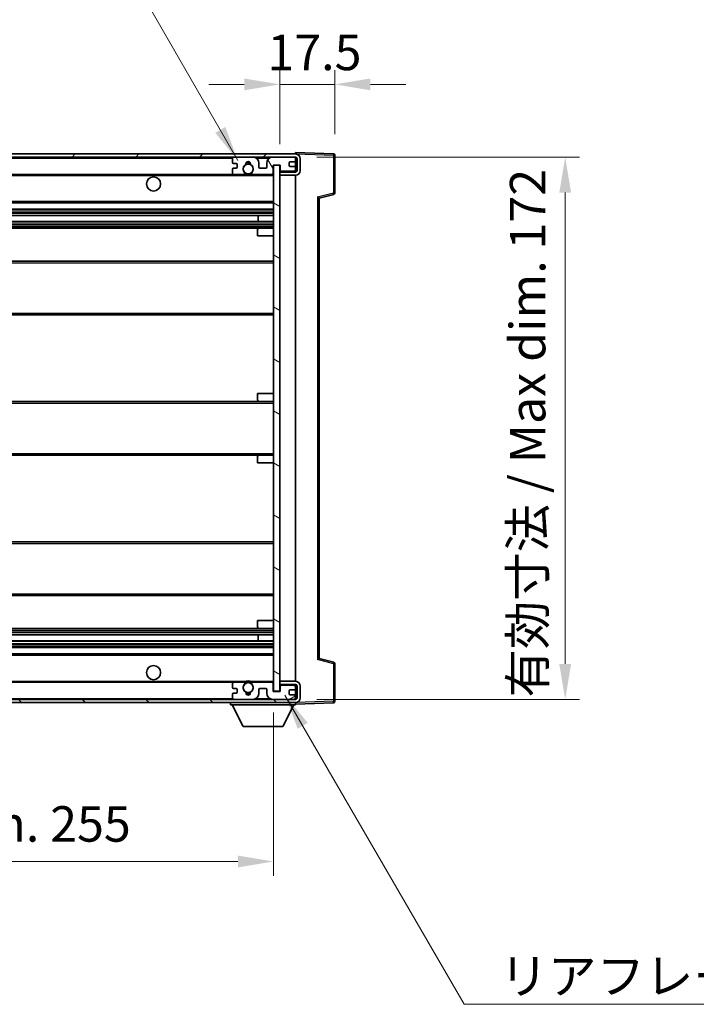
# Model space of a CAD drawing. Units: millimetres. Extents: x 0 to 10040, y 0 to 1264.
# Drawn here: x 2718 to 2933, y 780 to 1092 of the extents above; entities that cross this region are included whole.
import ezdxf

# ---------------------------------------------------------------- set-up
doc = ezdxf.new("R2010")
doc.units = ezdxf.units.MM
doc.header["$LTSCALE"] = 4
doc.layers.get('Defpoints').update_dxf_attribs({"lineweight": 25})
for name, color, linetype, lineweight in [('Dimension (ISO)', 7, 'Continuous', 18), ('Hatch (ISO)', 1, 'Continuous', 18), ('Symbol (ISO)', 7, 'Continuous', 18), ('Visible (ISO)', 7, 'Continuous', 35), ('Visible Narrow (ISO)', 7, 'Continuous', 25)]:
    doc.layers.add(name, color=color, linetype=linetype, lineweight=lineweight)
doc.styles.add('Note Text (TK)', font='txt')
doc.dimstyles.new('Default - Method 1b (TK)', dxfattribs={"dimscale": 4, "dimtxt": 2.5, "dimasz": 2.5, "dimexe": 1, "dimexo": 1.5, "dimgap": 1, "dimtad": 1, "dimtoh": 1, "dimrnd": 1e-08, "dimdsep": 46, "dimtxsty": 'Note Text (TK)', "dimcen": 0.09, "dimdle": 5, "dimclrd": 100, "dimclre": 100, "dimclrt": 7, "dimadec": 1, "dimazin": 1, "dimtfac": 1, "dimtmove": 0, "dimatfit": 3, "dimfxl": 1, "dimtolj": 1, "dimlwd": -1, "dimlwe": -1, "dimarcsym": 0})
doc.dimstyles.new('Default - Method 1b (TK)$7', dxfattribs={"dimscale": 4, "dimtxt": 2.5, "dimasz": 2.5, "dimexe": 1, "dimexo": 1.5, "dimgap": 1, "dimtad": 1, "dimtoh": 1, "dimrnd": 1e-08, "dimdsep": 46, "dimtxsty": 'Note Text (TK)', "dimcen": 0.09, "dimdle": 5, "dimclrd": 100, "dimclre": 100, "dimclrt": 7, "dimadec": 1, "dimazin": 1, "dimtfac": 1, "dimtmove": 0, "dimatfit": 3, "dimfxl": 1, "dimtolj": 1, "dimlwd": -1, "dimlwe": -1, "dimarcsym": 0})

# ---------------------------------------------------------------- blocks, each defined once
blk = doc.blocks.new('*D67')
at = {"layer": 'Defpoints', "color": 0}
for p in [(2543.59, 879.08), (2798.59, 879.18), (2798.59, 825.18)]:
    blk.add_point(p, dxfattribs=at)
at = {"layer": 'Dimension (ISO)', "color": 100}
for p, q in [((2543.59, 872.33), (2543.59, 820.68)), ((2798.59, 872.43), (2798.59, 820.68)), ((2554.84, 825.18), (2787.34, 825.18))]:
    blk.add_line(p, q, dxfattribs=at)
for points in [[(2554.84, 827.05), (2554.84, 823.3), (2543.59, 825.18)], [(2787.34, 827.05), (2787.34, 823.3), (2798.59, 825.18)]]:
    blk.add_solid(points, dxfattribs=at)
at = {"layer": 'Dimension (ISO)', "color": 7, "insert": (2585.7, 837.09), "char_height": 11.25, "attachment_point": 4, "style": 'Note Text (TK)'}
blk.add_mtext('\\A1;\\fＭＳ Ｐゴシック|b0|i0;\\H11.2500;有効寸法 / Max dim. 255', dxfattribs=at)
blk = doc.blocks.new('*D68')
at = {"layer": 'Defpoints', "color": 0}
for p in [(2805.59, 1048.58), (2805.59, 876.58), (2891.09, 876.58)]:
    blk.add_point(p, dxfattribs=at)
at = {"layer": 'Dimension (ISO)', "color": 100}
for p, q in [((2812.34, 1048.58), (2895.59, 1048.58)), ((2891.09, 1037.33), (2891.09, 887.83)), ((2812.34, 876.58), (2895.59, 876.58))]:
    blk.add_line(p, q, dxfattribs=at)
for points in [[(2889.22, 1037.33), (2892.97, 1037.33), (2891.09, 1048.58)], [(2889.22, 887.83), (2892.97, 887.83), (2891.09, 876.58)]]:
    blk.add_solid(points, dxfattribs=at)
at = {"layer": 'Dimension (ISO)', "color": 7, "insert": (2879.18, 877.18), "char_height": 11.25, "attachment_point": 4, "rotation": 90, "style": 'Note Text (TK)'}
blk.add_mtext('\\A1;\\fＭＳ Ｐゴシック|b0|i0;\\H11.2500;有効寸法 / Max dim. 172', dxfattribs=at)
blk = doc.blocks.new('*D69')
at = {"layer": 'Defpoints', "color": 0}
for p in [(2818.09, 1071.66), (2818.09, 1049.16), (2800.59, 1045.98)]:
    blk.add_point(p, dxfattribs=at)
at = {"layer": 'Dimension (ISO)', "color": 100}
for p, q in [((2800.59, 1052.73), (2800.59, 1076.16)), ((2818.09, 1055.91), (2818.09, 1076.16)), ((2789.34, 1071.66), (2778.09, 1071.66)), ((2800.59, 1071.66), (2818.09, 1071.66)), ((2829.34, 1071.66), (2840.59, 1071.66))]:
    blk.add_line(p, q, dxfattribs=at)
for points in [[(2789.34, 1073.53), (2789.34, 1069.78), (2800.59, 1071.66)], [(2829.34, 1073.53), (2829.34, 1069.78), (2818.09, 1071.66)]]:
    blk.add_solid(points, dxfattribs=at)
at = {"layer": 'Dimension (ISO)', "color": 7, "insert": (2796.69, 1081.78), "char_height": 11.25, "attachment_point": 4, "style": 'Note Text (TK)'}
blk.add_mtext('\\A1;17.5', dxfattribs=at)

msp = doc.modelspace()

# ---------------------------------------------------------------- hatches: boundary and pattern name
at = {"layer": 'Hatch (ISO)'}
h = msp.add_hatch(dxfattribs=at)
h.set_pattern_fill('ANSI31', color=256, scale=114.3, style=0)
h.set_pattern_definition([(45, (1508.75, -36), (-10.10279, 10.10279), [])])
edge = h.paths.add_edge_path()
edge.add_line((2805.5947, 1043.8288), (2800.5947, 1043.8288))
edge.add_line((2800.5947, 1043.8288), (2800.5947, 1042.8288))
edge.add_line((2800.5947, 1042.8288), (2805.5947, 1042.8288))
edge.add_ellipse((2805.5947, 1044.3288), major_axis=(0, -1.5), ratio=1, start_angle=0, end_angle=90)
edge.add_line((2807.0947, 1044.3288), (2807.0947, 1048.0788))
edge.add_ellipse((2805.5947, 1048.0788), major_axis=(1.5, 0), ratio=1, start_angle=0, end_angle=90)
edge.add_line((2805.5947, 1049.5788), (2556.0947, 1049.5788))
edge.add_line((2556.0947, 1049.5788), (2556.0947, 1048.5914))
edge.add_line((2556.0947, 1048.5914), (2556.0947, 1048.5788))
edge.add_line((2556.0947, 1048.5788), (2556.2197, 1048.5788))
edge.add_line((2556.2197, 1048.5788), (2567.7947, 1048.5788))
edge.add_line((2567.7947, 1048.5788), (2786.0947, 1048.5788))
edge.add_line((2786.0947, 1048.5788), (2791.9947, 1048.5788))
edge.add_line((2791.9947, 1048.5788), (2798.4947, 1048.5788))
edge.add_line((2798.4947, 1048.5788), (2805.0947, 1048.5788))
edge.add_line((2805.0947, 1048.5788), (2805.5947, 1048.5788))
edge.add_ellipse((2805.5947, 1048.0788), major_axis=(0, 0.5), ratio=1, start_angle=270, end_angle=360, ccw=False)
edge.add_line((2806.0947, 1048.0788), (2806.0947, 1044.3288))
edge.add_ellipse((2805.5947, 1044.3288), major_axis=(0.5, 0), ratio=1, start_angle=270, end_angle=360, ccw=False)
h = msp.add_hatch(dxfattribs=at)
h.set_pattern_fill('ANSI31', color=256, scale=114.3, angle=75.000175, style=0)
h.set_pattern_definition([(120.0002, (1508.75, -36), (-12.37332, -7.14379), [])])
edge = h.paths.add_edge_path()
edge.add_ellipse((2786.0947, 1048.0788), major_axis=(0, 0.5), ratio=1, start_angle=0, end_angle=90)
edge.add_line((2785.5947, 1048.0788), (2785.5947, 1046.8788))
edge.add_ellipse((2785.8947, 1046.8788), major_axis=(-0.3, 0), ratio=1, start_angle=0, end_angle=90)
edge.add_line((2785.8947, 1046.5788), (2786.7947, 1046.5788))
edge.add_ellipse((2786.7947, 1046.2788), major_axis=(0, 0.3), ratio=1, start_angle=270, end_angle=360, ccw=False)
edge.add_line((2787.0947, 1046.2788), (2787.0947, 1045.3788))
edge.add_ellipse((2786.7947, 1045.3788), major_axis=(0.3, 0), ratio=1, start_angle=270, end_angle=360, ccw=False)
edge.add_line((2786.7947, 1045.0788), (2785.8947, 1045.0788))
edge.add_ellipse((2785.8947, 1044.7788), major_axis=(0, 0.3), ratio=1, start_angle=0, end_angle=90)
edge.add_line((2785.5947, 1044.7788), (2785.5947, 1043.5788))
edge.add_ellipse((2786.0947, 1043.5788), major_axis=(-0.5, 0), ratio=1, start_angle=0, end_angle=90)
edge.add_line((2786.0947, 1043.0788), (2789.119, 1043.0788))
edge.add_ellipse((2789.119, 1043.4788), major_axis=(0, -0.4), ratio=1, start_angle=0, end_angle=132.45415)
edge.add_ellipse((2790.5947, 1044.8288), major_axis=(-1.1805, -1.08), ratio=1, start_angle=261.020412, end_angle=360, ccw=False)
edge.add_ellipse((2789.5467, 1046.4136), major_axis=(0.1655, -0.2502), ratio=1, start_angle=0, end_angle=60.082872)
edge.add_ellipse((2790.5947, 1046.4788), major_axis=(-0.7486, -0.0465), ratio=1, start_angle=172.885131, end_angle=360, ccw=False)
edge.add_ellipse((2791.6426, 1046.4136), major_axis=(-0.2994, 0.0186), ratio=1, start_angle=0, end_angle=60.082872)
edge.add_ellipse((2790.5947, 1044.8288), major_axis=(0.8825, 1.3346), ratio=1, start_angle=261.020412, end_angle=360, ccw=False)
edge.add_ellipse((2792.0703, 1043.4788), major_axis=(-0.2951, 0.27), ratio=1, start_angle=0, end_angle=132.45415)
edge.add_line((2792.0703, 1043.0788), (2798.0947, 1043.0788))
edge.add_ellipse((2798.0947, 1043.4788), major_axis=(0, -0.4), ratio=1, start_angle=0, end_angle=90)
edge.add_line((2798.4947, 1043.4788), (2798.4947, 1046.0788))
edge.add_line((2798.4947, 1046.0788), (2800.6947, 1046.0788))
edge.add_line((2800.6947, 1046.0788), (2800.6947, 1044.4788))
edge.add_ellipse((2801.0947, 1044.4788), major_axis=(-0.4, 0), ratio=1, start_angle=0, end_angle=90)
edge.add_line((2801.0947, 1044.0788), (2805.0947, 1044.0788))
edge.add_ellipse((2805.0947, 1044.5788), major_axis=(0, -0.5), ratio=1, start_angle=0, end_angle=90)
edge.add_line((2805.5947, 1044.5788), (2805.5947, 1045.2788))
edge.add_ellipse((2805.2947, 1045.2788), major_axis=(0.3, 0), ratio=1, start_angle=0, end_angle=90)
edge.add_line((2805.2947, 1045.5788), (2803.8947, 1045.5788))
edge.add_ellipse((2803.8947, 1045.8788), major_axis=(0, -0.3), ratio=1, start_angle=270, end_angle=360, ccw=False)
edge.add_line((2803.5947, 1045.8788), (2803.5947, 1046.7788))
edge.add_ellipse((2803.8947, 1046.7788), major_axis=(-0.3, 0), ratio=1, start_angle=270, end_angle=360, ccw=False)
edge.add_line((2803.8947, 1047.0788), (2805.2947, 1047.0788))
edge.add_ellipse((2805.2947, 1047.3788), major_axis=(0, -0.3), ratio=1, start_angle=0, end_angle=90)
edge.add_line((2805.5947, 1047.3788), (2805.5947, 1048.0788))
edge.add_ellipse((2805.0947, 1048.0788), major_axis=(0.5, 0), ratio=1, start_angle=0, end_angle=90)
edge.add_line((2805.0947, 1048.5788), (2798.4947, 1048.5788))
edge.add_ellipse((2798.4947, 1046.5788), major_axis=(0, 2), ratio=1, start_angle=0, end_angle=90)
edge.add_line((2796.4947, 1046.5788), (2796.4947, 1045.3788))
edge.add_ellipse((2796.1947, 1045.3788), major_axis=(0.3, 0), ratio=1, start_angle=270, end_angle=360, ccw=False)
edge.add_line((2796.1947, 1045.0788), (2794.2947, 1045.0788))
edge.add_ellipse((2794.2947, 1045.3788), major_axis=(0, -0.3), ratio=1, start_angle=270, end_angle=360, ccw=False)
edge.add_line((2793.9947, 1045.3788), (2793.9947, 1046.5788))
edge.add_ellipse((2791.9947, 1046.5788), major_axis=(2, 0), ratio=1, start_angle=0, end_angle=90)
edge.add_line((2791.9947, 1048.5788), (2786.0947, 1048.5788))
h = msp.add_hatch(dxfattribs=at)
h.set_pattern_fill('ANSI31', color=256, scale=114.3, angle=105.000246, style=0)
h.set_pattern_definition([(150.0002, (1508.75, -36), (-7.1437, -12.37337), [])])
h.paths.add_polyline_path([(2800.5947, 1045.9788), (2798.5947, 1045.9788), (2798.5947, 879.1788), (2800.5947, 879.1788), (2800.5947, 881.3288), (2800.5947, 882.3288), (2800.5947, 1042.8288), (2800.5947, 1043.8288)])
h = msp.add_hatch(dxfattribs=at)
h.set_pattern_fill('ANSI31', color=256, scale=114.3, angle=90.00021, style=0)
h.set_pattern_definition([(135.0002, (1508.75, -36), (-10.10275, -10.10283), [])])
edge = h.paths.add_edge_path()
edge.add_line((2800.5947, 881.3288), (2805.5947, 881.3288))
edge.add_ellipse((2805.5947, 880.8288), major_axis=(0, 0.5), ratio=1, start_angle=270, end_angle=360, ccw=False)
edge.add_line((2806.0947, 880.8288), (2806.0947, 877.0788))
edge.add_ellipse((2805.5947, 877.0788), major_axis=(0.5, 0), ratio=1, start_angle=270, end_angle=360, ccw=False)
edge.add_line((2805.5947, 876.5788), (2805.0947, 876.5788))
edge.add_line((2805.0947, 876.5788), (2798.4947, 876.5788))
edge.add_line((2798.4947, 876.5788), (2791.9947, 876.5788))
edge.add_line((2791.9947, 876.5788), (2786.0947, 876.5788))
edge.add_line((2786.0947, 876.5788), (2567.7947, 876.5788))
edge.add_line((2567.7947, 876.5788), (2556.2197, 876.5788))
edge.add_line((2556.2197, 876.5788), (2556.0947, 876.5788))
edge.add_line((2556.0947, 876.5788), (2556.0947, 876.5661))
edge.add_line((2556.0947, 876.5661), (2556.0947, 875.5788))
edge.add_line((2556.0947, 875.5788), (2805.5947, 875.5788))
edge.add_ellipse((2805.5947, 877.0788), major_axis=(0, -1.5), ratio=1, start_angle=0, end_angle=90)
edge.add_line((2807.0947, 877.0788), (2807.0947, 880.8288))
edge.add_ellipse((2805.5947, 880.8288), major_axis=(1.5, 0), ratio=1, start_angle=0, end_angle=90)
edge.add_line((2805.5947, 882.3288), (2800.5947, 882.3288))
edge.add_line((2800.5947, 882.3288), (2800.5947, 881.3288))
h = msp.add_hatch(dxfattribs=at)
h.set_pattern_fill('ANSI31', color=256, scale=114.3, angle=-14.999978, style=0)
h.set_pattern_definition([(30, (1508.75, -36), (-7.14375, 12.37334), [])])
edge = h.paths.add_edge_path()
edge.add_ellipse((2786.0947, 877.0788), major_axis=(-0.5, 0), ratio=1, start_angle=0, end_angle=90)
edge.add_line((2786.0947, 876.5788), (2791.9947, 876.5788))
edge.add_ellipse((2791.9947, 878.5788), major_axis=(0, -2), ratio=1, start_angle=0, end_angle=90)
edge.add_line((2793.9947, 878.5788), (2793.9947, 879.7788))
edge.add_ellipse((2794.2947, 879.7788), major_axis=(-0.3, 0), ratio=1, start_angle=270, end_angle=360, ccw=False)
edge.add_line((2794.2947, 880.0788), (2796.1947, 880.0788))
edge.add_ellipse((2796.1947, 879.7788), major_axis=(0, 0.3), ratio=1, start_angle=270, end_angle=360, ccw=False)
edge.add_line((2796.4947, 879.7788), (2796.4947, 878.5788))
edge.add_ellipse((2798.4947, 878.5788), major_axis=(-2, 0), ratio=1, start_angle=0, end_angle=90)
edge.add_line((2798.4947, 876.5788), (2805.0947, 876.5788))
edge.add_ellipse((2805.0947, 877.0788), major_axis=(0, -0.5), ratio=1, start_angle=0, end_angle=90)
edge.add_line((2805.5947, 877.0788), (2805.5947, 877.7788))
edge.add_ellipse((2805.2947, 877.7788), major_axis=(0.3, 0), ratio=1, start_angle=0, end_angle=90)
edge.add_line((2805.2947, 878.0788), (2803.8947, 878.0788))
edge.add_ellipse((2803.8947, 878.3788), major_axis=(0, -0.3), ratio=1, start_angle=270, end_angle=360, ccw=False)
edge.add_line((2803.5947, 878.3788), (2803.5947, 879.2788))
edge.add_ellipse((2803.8947, 879.2788), major_axis=(-0.3, 0), ratio=1, start_angle=270, end_angle=360, ccw=False)
edge.add_line((2803.8947, 879.5788), (2805.2947, 879.5788))
edge.add_ellipse((2805.2947, 879.8788), major_axis=(0, -0.3), ratio=1, start_angle=0, end_angle=90)
edge.add_line((2805.5947, 879.8788), (2805.5947, 880.5788))
edge.add_ellipse((2805.0947, 880.5788), major_axis=(0.5, 0), ratio=1, start_angle=0, end_angle=90)
edge.add_line((2805.0947, 881.0788), (2801.0947, 881.0788))
edge.add_ellipse((2801.0947, 880.6788), major_axis=(0, 0.4), ratio=1, start_angle=0, end_angle=90)
edge.add_line((2800.6947, 880.6788), (2800.6947, 879.0788))
edge.add_line((2800.6947, 879.0788), (2798.4947, 879.0788))
edge.add_line((2798.4947, 879.0788), (2798.4947, 881.6788))
edge.add_ellipse((2798.0947, 881.6788), major_axis=(0.4, 0), ratio=1, start_angle=0, end_angle=90)
edge.add_line((2798.0947, 882.0788), (2792.0703, 882.0788))
edge.add_ellipse((2792.0703, 881.6788), major_axis=(0, 0.4), ratio=1, start_angle=0, end_angle=132.45415)
edge.add_ellipse((2790.5947, 880.3288), major_axis=(1.1805, 1.08), ratio=1, start_angle=261.020412, end_angle=360, ccw=False)
edge.add_ellipse((2791.6426, 878.7439), major_axis=(-0.1655, 0.2502), ratio=1, start_angle=0, end_angle=60.082872)
edge.add_ellipse((2790.5947, 878.6788), major_axis=(0.7486, 0.0465), ratio=1, start_angle=172.885131, end_angle=360, ccw=False)
edge.add_ellipse((2789.5467, 878.7439), major_axis=(0.2994, -0.0186), ratio=1, start_angle=0, end_angle=60.082872)
edge.add_ellipse((2790.5947, 880.3288), major_axis=(-0.8825, -1.3346), ratio=1, start_angle=261.020412, end_angle=360, ccw=False)
edge.add_ellipse((2789.119, 881.6788), major_axis=(0.2951, -0.27), ratio=1, start_angle=0, end_angle=132.45415)
edge.add_line((2789.119, 882.0788), (2786.0947, 882.0788))
edge.add_ellipse((2786.0947, 881.5788), major_axis=(0, 0.5), ratio=1, start_angle=0, end_angle=90)
edge.add_line((2785.5947, 881.5788), (2785.5947, 880.3788))
edge.add_ellipse((2785.8947, 880.3788), major_axis=(-0.3, 0), ratio=1, start_angle=0, end_angle=90)
edge.add_line((2785.8947, 880.0788), (2786.7947, 880.0788))
edge.add_ellipse((2786.7947, 879.7788), major_axis=(0, 0.3), ratio=1, start_angle=270, end_angle=360, ccw=False)
edge.add_line((2787.0947, 879.7788), (2787.0947, 878.8788))
edge.add_ellipse((2786.7947, 878.8788), major_axis=(0.3, 0), ratio=1, start_angle=270, end_angle=360, ccw=False)
edge.add_line((2786.7947, 878.5788), (2785.8947, 878.5788))
edge.add_ellipse((2785.8947, 878.2788), major_axis=(0, 0.3), ratio=1, start_angle=0, end_angle=90)
edge.add_line((2785.5947, 878.2788), (2785.5947, 877.0788))

# ---------------------------------------------------------------- linework, layer by layer
at = {"layer": 'Visible (ISO)'}
for p, q in [((2805.5947, 1049.5788), (2556.0947, 1049.5788)), ((2805.5947, 1049.5791), (2805.5947, 1050.0788)), ((2817.6121, 1049.6591), (2805.5947, 1050.0788)), ((2805.5947, 1049.5788), (2805.5947, 1049.5791)), ((2556.0947, 1048.5788), (2805.5947, 1048.5788)), ((2785.5947, 1048.0788), (2785.5947, 1046.8788)), ((2785.8947, 1046.5788), (2786.7947, 1046.5788)), ((2791.9947, 1048.5788), (2786.0947, 1048.5788)), ((2787.0947, 1046.2788), (2787.0947, 1045.3788)), ((2793.9947, 1045.3788), (2793.9947, 1046.5788)), ((2796.4947, 1046.5788), (2796.4947, 1045.3788)), ((2805.0947, 1048.5788), (2798.4947, 1048.5788)), ((2803.5947, 1045.8788), (2803.5947, 1046.7788)), ((2803.8947, 1047.0788), (2805.2947, 1047.0788)), ((2805.5947, 1048.0788), (2805.5947, 1048.5788)), ((2805.5947, 1047.3788), (2805.5947, 1048.0788)), ((2805.5947, 1045.2788), (2805.5947, 1047.3788)), ((2806.0947, 1048.0788), (2806.0947, 1044.3288)), ((2807.0947, 1044.3288), (2807.0947, 1048.0788)), ((2818.0947, 1037.2478), (2818.0947, 1049.1594)), ((2568.0947, 1043.0788), (2786.0947, 1043.0788)), ((2785.5947, 1044.7788), (2785.5947, 1043.5788)), ((2786.7947, 1045.0788), (2785.8947, 1045.0788)), ((2786.0947, 1043.0788), (2789.119, 1043.0788)), ((2789.119, 1043.0788), (2789.4338, 1043.0788)), ((2791.7555, 1043.0788), (2792.0703, 1043.0788)), ((2792.0703, 1043.0788), (2798.0947, 1043.0788)), ((2796.1947, 1045.0788), (2794.2947, 1045.0788)), ((2798.0947, 1043.0788), (2798.5947, 1043.0788)), ((2798.4947, 1043.4788), (2798.4947, 1046.0788)), ((2798.4947, 1046.0788), (2800.6947, 1046.0788)), ((2800.5947, 1045.9788), (2798.5947, 1045.9788)), ((2798.5947, 1045.9788), (2798.5947, 879.1788)), ((2800.5947, 879.1788), (2800.5947, 1045.9788)), ((2800.5947, 1044.0788), (2801.0947, 1044.0788)), ((2805.5947, 1043.8288), (2800.5947, 1043.8288)), ((2800.5947, 1043.8288), (2800.5947, 1042.8288)), ((2800.6947, 1046.0788), (2800.6947, 1044.4788)), ((2801.0947, 1044.0788), (2805.0947, 1044.0788)), ((2805.2947, 1045.5788), (2803.8947, 1045.5788)), ((2805.0947, 1044.0788), (2805.5947, 1044.0788)), ((2805.5947, 1044.5788), (2805.5947, 1045.2788)), ((2805.5947, 1044.0788), (2805.5947, 1044.5788)), ((2805.5947, 1043.8288), (2805.5947, 1044.0788)), ((2800.5947, 1042.8288), (2805.5947, 1042.8288)), ((2805.5947, 882.3288), (2805.5947, 1042.8288)), ((2568.0947, 1034.0788), (2798.5947, 1034.0788)), ((2813.0947, 1035.5788), (2817.7187, 1036.7635)), ((2813.0947, 889.5786), (2813.0947, 1035.579)), ((2568.0947, 1032.0788), (2798.5947, 1032.0788)), ((2568.0947, 1030.0335), (2798.5947, 1030.0335)), ((2568.0947, 1028.1239), (2798.5947, 1028.1239)), ((2793.782, 1028.1239), (2793.782, 1030.0335)), ((2793.7947, 1028.1239), (2793.7947, 1030.0335)), ((2568.0947, 1026.0788), (2794.0947, 1026.0788)), ((2793.5947, 1023.5788), (2793.5947, 1025.5788)), ((2794.0947, 1026.0788), (2798.5947, 1026.0788)), ((2793.5947, 1023.5788), (2798.5947, 1023.5788)), ((2568.0947, 1015.5788), (2798.5947, 1015.5788)), ((2568.0947, 998.5788), (2798.5947, 998.5788)), ((2793.5947, 973.5788), (2798.5947, 973.5788)), ((2793.5947, 971.5788), (2793.5947, 973.5788)), ((2568.0947, 971.0788), (2794.0947, 971.0788)), ((2794.0947, 971.0788), (2798.5947, 971.0788)), ((2568.0947, 954.0788), (2794.0947, 954.0788)), ((2793.5947, 951.5788), (2793.5947, 953.5788)), ((2794.0947, 954.0788), (2798.5947, 954.0788)), ((2793.5947, 951.5788), (2798.5947, 951.5788)), ((2568.0947, 926.5788), (2798.5947, 926.5788)), ((2568.0947, 909.5788), (2798.5947, 909.5788)), ((2793.5947, 901.5788), (2798.5947, 901.5788)), ((2793.5947, 899.5788), (2793.5947, 901.5788)), ((2568.0947, 899.0788), (2794.0947, 899.0788)), ((2568.0947, 897.0336), (2798.5947, 897.0336)), ((2793.782, 895.124), (2793.782, 897.0336)), ((2793.7947, 895.124), (2793.7947, 897.0336)), ((2794.0947, 899.0788), (2798.5947, 899.0788)), ((2568.0947, 895.124), (2798.5947, 895.124)), ((2568.0947, 893.0788), (2798.5947, 893.0788)), ((2568.0947, 891.0788), (2798.5947, 891.0788)), ((2817.7187, 888.3941), (2813.0947, 889.5788)), ((2818.0947, 875.9981), (2818.0947, 887.9097)), ((2568.0947, 882.0788), (2786.0947, 882.0788)), ((2785.5947, 881.5788), (2785.5947, 880.3788)), ((2789.119, 882.0788), (2786.0947, 882.0788)), ((2789.119, 882.0788), (2789.4338, 882.0788)), ((2791.7555, 882.0788), (2792.0703, 882.0788)), ((2798.0947, 882.0788), (2792.0703, 882.0788)), ((2798.0947, 882.0788), (2798.5947, 882.0788)), ((2798.4947, 879.0788), (2798.4947, 881.6788)), ((2805.5947, 882.3288), (2800.5947, 882.3288)), ((2800.5947, 882.3288), (2800.5947, 881.3288)), ((2800.5947, 881.3288), (2805.5947, 881.3288)), ((2800.5947, 881.0788), (2801.0947, 881.0788)), ((2800.6947, 880.6788), (2800.6947, 879.0788)), ((2805.0947, 881.0788), (2801.0947, 881.0788)), ((2805.0947, 881.0788), (2805.5947, 881.0788)), ((2805.5947, 881.0788), (2805.5947, 881.3288)), ((2805.5947, 880.5788), (2805.5947, 881.0788)), ((2806.0947, 880.8288), (2806.0947, 877.0788)), ((2807.0947, 877.0788), (2807.0947, 880.8288)), ((2785.5947, 878.2788), (2785.5947, 877.0788)), ((2785.8947, 880.0788), (2786.7947, 880.0788)), ((2786.7947, 878.5788), (2785.8947, 878.5788)), ((2787.0947, 879.7788), (2787.0947, 878.8788)), ((2793.9947, 878.5788), (2793.9947, 879.7788)), ((2794.2947, 880.0788), (2796.1947, 880.0788)), ((2796.4947, 879.7788), (2796.4947, 878.5788)), ((2800.6947, 879.0788), (2798.4947, 879.0788)), ((2798.5947, 879.1788), (2800.5947, 879.1788)), ((2803.5947, 878.3788), (2803.5947, 879.2788)), ((2803.8947, 879.5788), (2805.2947, 879.5788)), ((2805.2947, 878.0788), (2803.8947, 878.0788)), ((2805.5947, 879.8788), (2805.5947, 880.5788)), ((2805.5947, 877.7788), (2805.5947, 879.8788)), ((2805.5947, 877.0788), (2805.5947, 877.7788)), ((2805.5947, 876.5788), (2556.0947, 876.5788)), ((2556.0947, 875.5788), (2805.5947, 875.5788)), ((2784.9947, 875.5788), (2784.9947, 874.8788)), ((2784.9947, 874.8788), (2805.5947, 874.8788)), ((2789.0447, 867.9788), (2785.4947, 874.8788)), ((2786.0947, 876.5788), (2791.9947, 876.5788)), ((2798.4947, 876.5788), (2805.0947, 876.5788)), ((2801.5447, 867.9788), (2805.0947, 874.8788)), ((2805.5947, 876.5788), (2805.5947, 877.0788)), ((2805.5947, 875.5788), (2805.5947, 874.8788)), ((2805.5947, 875.0788), (2817.6121, 875.4984)), ((2789.0447, 867.9788), (2801.5447, 867.9788))]:
    msp.add_line(p, q, dxfattribs=at)
for centre, radius in [((2790.5947, 1044.8288), 1.5706), ((2760.5947, 1040.0788), 2.25), ((2760.5947, 885.0788), 2.25), ((2790.5947, 880.3288), 1.5706)]:
    msp.add_circle(centre, radius, dxfattribs=at)
for centre, radius, start, end in [((2805.5947, 1048.0788), 1.5, 0, 90), ((2817.5947, 1049.1594), 0.5, 0, 88), ((2786.0947, 1048.0788), 0.5, 90, 180), ((2785.8947, 1046.8788), 0.3, 180, 270), ((2786.7947, 1046.2788), 0.3, 0, 90), ((2789.5467, 1046.4136), 0.3, 303.474563, 3.557435), ((2790.5947, 1046.4788), 0.75, 356.442565, 183.557435), ((2790.5947, 1044.8288), 2, 68.96053, 111.03947), ((2790.5947, 1044.8288), 2.1, 71.451, 108.549), ((2791.6426, 1046.4136), 0.3, 176.442565, 236.525437), ((2791.9947, 1046.5788), 2, 0, 90), ((2798.4947, 1046.5788), 2, 90, 180), ((2803.8947, 1046.7788), 0.3, 90, 180), ((2805.0947, 1048.0788), 0.5, 0, 90), ((2805.2947, 1047.3788), 0.3, 270, 0), ((2805.5947, 1048.0788), 0.5, 0, 90), ((2785.8947, 1044.7788), 0.3, 90, 180), ((2786.0947, 1043.5788), 0.5, 180, 270), ((2786.7947, 1045.3788), 0.3, 270, 0), ((2790.5947, 1044.8288), 1.6, 123.474563, 222.45415), ((2789.119, 1043.4788), 0.4, 270, 42.45415), ((2790.5947, 1044.8288), 2.1, 233.298213, 236.44269), ((2790.5947, 1044.8288), 2, 233.932491, 306.067509), ((2790.5947, 1044.8288), 1.6, 317.54585, 56.525437), ((2792.0703, 1043.4788), 0.4, 137.54585, 270), ((2790.5947, 1044.8288), 2.1, 303.55731, 306.701787), ((2794.2947, 1045.3788), 0.3, 180, 270), ((2796.1947, 1045.3788), 0.3, 270, 0), ((2798.0947, 1043.4788), 0.4, 270, 0), ((2801.0947, 1044.4788), 0.4, 180, 270), ((2803.8947, 1045.8788), 0.3, 180, 270), ((2805.0947, 1044.5788), 0.5, 270, 0), ((2805.2947, 1045.2788), 0.3, 0, 90), ((2805.5947, 1044.3288), 1.5, 270, 0), ((2805.5947, 1044.3288), 0.5, 270, 0), ((2790.5947, 1044.8288), 2.1, 257.472095, 282.527905), ((2817.5947, 1037.2478), 0.5, 284.37, 0), ((2794.0947, 1025.5788), 0.5, 90, 180), ((2794.0947, 971.5788), 0.5, 180, 270), ((2794.0947, 953.5788), 0.5, 90, 180), ((2794.0947, 899.5788), 0.5, 180, 270), ((2817.5947, 887.9097), 0.5, 0, 75.63), ((2786.0947, 881.5788), 0.5, 90, 180), ((2790.5947, 880.3288), 1.6, 137.54585, 236.525437), ((2789.119, 881.6788), 0.4, 317.54585, 90), ((2790.5947, 880.3288), 2.1, 123.55731, 126.701787), ((2790.5947, 880.3288), 2, 53.932491, 126.067509), ((2790.5947, 880.3288), 2.1, 77.472095, 102.527905), ((2790.5947, 880.3288), 1.6, 303.474563, 42.45415), ((2792.0703, 881.6788), 0.4, 90, 222.45415), ((2790.5947, 880.3288), 2.1, 53.298213, 56.44269), ((2798.0947, 881.6788), 0.4, 0, 90), ((2801.0947, 880.6788), 0.4, 90, 180), ((2805.0947, 880.5788), 0.5, 0, 90), ((2805.5947, 880.8288), 1.5, 0, 90), ((2805.5947, 880.8288), 0.5, 0, 90), ((2785.8947, 880.3788), 0.3, 180, 270), ((2785.8947, 878.2788), 0.3, 90, 180), ((2786.7947, 879.7788), 0.3, 0, 90), ((2786.7947, 878.8788), 0.3, 270, 0), ((2789.5467, 878.7439), 0.3, 356.442565, 56.525437), ((2790.5947, 878.6788), 0.75, 176.442565, 3.557435), ((2790.5947, 880.3288), 2, 248.96053, 291.03947), ((2790.5947, 880.3288), 2.1, 251.451, 288.549), ((2791.6426, 878.7439), 0.3, 123.474563, 183.557435), ((2791.9947, 878.5788), 2, 270, 0), ((2794.2947, 879.7788), 0.3, 90, 180), ((2796.1947, 879.7788), 0.3, 0, 90), ((2798.4947, 878.5788), 2, 180, 270), ((2803.8947, 879.2788), 0.3, 90, 180), ((2803.8947, 878.3788), 0.3, 180, 270), ((2805.2947, 879.8788), 0.3, 270, 0), ((2805.2947, 877.7788), 0.3, 0, 90), ((2786.0947, 877.0788), 0.5, 180, 270), ((2805.0947, 877.0788), 0.5, 270, 0), ((2805.5947, 877.0788), 0.5, 270, 0), ((2805.5947, 877.0788), 1.5, 270, 0), ((2817.5947, 875.9981), 0.5, 272, 0)]:
    msp.add_arc(centre, radius, start, end, dxfattribs=at)
for centre, major_axis, start_param, end_param in [((2812.5947, 1035.9668), (0.5, -0.388), 0.01312251, 1.54901225), ((2812.5947, 889.1907), (0.5, 0.388), 4.73417305, 6.27006279)]:
    msp.add_ellipse(centre, major_axis=major_axis, ratio=0.01690927, start_param=start_param, end_param=end_param, dxfattribs=at)
for points, knots in [([(2790.1391, 1042.7788), (2790.0302, 1042.803), (2789.9246, 1042.8359), (2789.7519, 1042.9035), (2789.6626, 1042.9454), (2789.5645, 1042.9985), (2789.5304, 1043.0182), (2789.4858, 1043.0452), (2789.4671, 1043.0571), (2789.441, 1043.074), (2789.4338, 1043.0788), (2789.4338, 1043.0788)], [-0.0853709179, -0.0853709179, -0.0853709179, -0.0853709179, -0.0545116262, -0.0545116262, -0.0293355354, -0.0293355354, -0.0179856969, -0.0179856969, -0.0089928485, -0.0089928485, 0, 0, 0, 0]), ([(2791.7555, 1043.0788), (2791.7555, 1043.0788), (2791.7483, 1043.074), (2791.7223, 1043.0571), (2791.7035, 1043.0452), (2791.6589, 1043.0182), (2791.6248, 1042.9985), (2791.5267, 1042.9454), (2791.4374, 1042.9035), (2791.2647, 1042.8359), (2791.1592, 1042.803), (2791.0502, 1042.7788)], [-0.2570614387, -0.2570614387, -0.2570614387, -0.2570614387, -0.2480685903, -0.2480685903, -0.2390757418, -0.2390757418, -0.2277259033, -0.2277259033, -0.2025498125, -0.2025498125, -0.1716905209, -0.1716905209, -0.1716905209, -0.1716905209]), ([(2789.4338, 882.0788), (2789.4338, 882.0788), (2789.441, 882.0836), (2789.4671, 882.1004), (2789.4858, 882.1123), (2789.5304, 882.1394), (2789.5645, 882.1591), (2789.6626, 882.2122), (2789.7519, 882.2541), (2789.9246, 882.3216), (2790.0302, 882.3546), (2790.1391, 882.3788)], [-0.2570614387, -0.2570614387, -0.2570614387, -0.2570614387, -0.2480685903, -0.2480685903, -0.2390757418, -0.2390757418, -0.2277259033, -0.2277259033, -0.2025498125, -0.2025498125, -0.1716905209, -0.1716905209, -0.1716905209, -0.1716905209]), ([(2791.0502, 882.3788), (2791.1592, 882.3546), (2791.2647, 882.3216), (2791.4374, 882.2541), (2791.5267, 882.2122), (2791.6248, 882.1591), (2791.6589, 882.1394), (2791.7035, 882.1123), (2791.7223, 882.1004), (2791.7483, 882.0836), (2791.7555, 882.0788), (2791.7555, 882.0788)], [-0.0853709179, -0.0853709179, -0.0853709179, -0.0853709179, -0.0545116262, -0.0545116262, -0.0293355354, -0.0293355354, -0.0179856969, -0.0179856969, -0.0089928485, -0.0089928485, 0, 0, 0, 0])]:
    msp.add_open_spline(points, degree=3, knots=knots, dxfattribs=at)
at = {"layer": 'Visible Narrow (ISO)'}
for p, q in [((2805.5947, 1049.5791), (2805.6043, 1049.5787)), ((2805.6897, 1049.5758), (2817.6121, 1049.1594)), ((2568.0947, 1048.2788), (2785.6364, 1048.2788)), ((2793.0482, 1048.2788), (2797.4411, 1048.2788)), ((2805.5529, 1048.2788), (2805.5947, 1048.2788)), ((2817.6121, 1049.1594), (2817.6121, 1037.2478)), ((2817.6121, 1049.1594), (2818.0947, 1049.1594)), ((2568.0947, 1042.7788), (2790.1391, 1042.7788)), ((2791.0502, 1042.7788), (2798.5947, 1042.7788)), ((2812.6121, 1035.9668), (2817.6121, 1037.2478)), ((2818.0947, 1037.2478), (2817.6121, 1037.2478)), ((2568.0947, 1034.5788), (2798.5947, 1034.5788)), ((2812.6121, 1035.9668), (2812.6121, 889.1907)), ((2568.0947, 1031.5788), (2798.5947, 1031.5788)), ((2568.0947, 1031.0686), (2798.5947, 1031.0686)), ((2568.0947, 1030.8088), (2798.5947, 1030.8088)), ((2568.0947, 1030.0737), (2798.5947, 1030.0737)), ((2568.0947, 1028.0855), (2798.5947, 1028.0855)), ((2568.0947, 1027.3705), (2798.5947, 1027.3705)), ((2568.0947, 1027.109), (2798.5947, 1027.109)), ((2568.0947, 1026.5788), (2798.5947, 1026.5788)), ((2568.0947, 1015.0788), (2798.5947, 1015.0788)), ((2568.0947, 999.0788), (2798.5947, 999.0788)), ((2568.0947, 970.5788), (2798.5947, 970.5788)), ((2568.0947, 954.5788), (2798.5947, 954.5788)), ((2568.0947, 926.0788), (2798.5947, 926.0788)), ((2568.0947, 910.0788), (2798.5947, 910.0788)), ((2568.0947, 898.5788), (2798.5947, 898.5788)), ((2568.0947, 898.0486), (2798.5947, 898.0486)), ((2568.0947, 897.787), (2798.5947, 897.787)), ((2568.0947, 897.072), (2798.5947, 897.072)), ((2568.0947, 895.0839), (2798.5947, 895.0839)), ((2568.0947, 894.3488), (2798.5947, 894.3488)), ((2568.0947, 894.0889), (2798.5947, 894.0889)), ((2568.0947, 893.5788), (2798.5947, 893.5788)), ((2568.0947, 890.5788), (2798.5947, 890.5788)), ((2817.6121, 887.9097), (2812.6121, 889.1907)), ((2817.6121, 887.9097), (2817.6121, 875.9981)), ((2817.6121, 887.9097), (2818.0947, 887.9097)), ((2568.0947, 882.3788), (2790.1391, 882.3788)), ((2791.0502, 882.3788), (2798.5947, 882.3788)), ((2568.0947, 876.8788), (2785.6364, 876.8788)), ((2793.0482, 876.8788), (2797.4411, 876.8788)), ((2805.5529, 876.8788), (2805.5947, 876.8788)), ((2805.6043, 875.5788), (2805.5947, 875.5785)), ((2817.6121, 875.9981), (2805.6897, 875.5818)), ((2818.0947, 875.9981), (2817.6121, 875.9981))]:
    msp.add_line(p, q, dxfattribs=at)
for centre, major_axis, ratio, start_param, end_param in [((2817.5947, 1049.1594), (0.0174, 0.4997), 0.03487826, 4.71360696, 6.28318531), ((2817.5947, 1037.2478), (0.1241, -0.4844), 0.03380887, 0, 1.56213477), ((2817.5947, 887.9097), (0.1241, 0.4844), 0.03380887, 4.72105054, 6.28318531), ((2817.5947, 875.9981), (0.0174, -0.4997), 0.03487826, 0, 1.56957835)]:
    msp.add_ellipse(centre, major_axis=major_axis, ratio=ratio, start_param=start_param, end_param=end_param, dxfattribs=at)

# ---------------------------------------------------------------- texts
at = {"layer": 'Symbol (ISO)', "color": 7, "insert": (2870.3421, 794.4759), "char_height": 11.25, "width": 201.513162, "attachment_point": 1, "line_spacing_factor": 1.5, "style": 'Note Text (TK)'}
msp.add_mtext('{\\fＭＳ Ｐゴシック|b0|i0;リアフレーム2 / Rear frame2}', dxfattribs=at)

# ---------------------------------------------------------------- dimensions: what is measured, and where the dimension line sits
at = {"layer": 'Dimension (ISO)', "color": 100}
dim = msp.add_linear_dim(base=(2818.0947, 1071.6594), p1=(2800.5947, 1045.9788), p2=(2818.0947, 1049.1594), dimstyle='Default - Method 1b (TK)', override={"dimscale": 0, "dimtxt": 11.25, "dimasz": 11.25, "dimexe": 4.5, "dimexo": 6.75, "dimgap": 4.5, "dimtoh": 0, "dimdec": 2, "dimcen": 0.405, "dimtol": 0, "dimlim": 0, "dimtp": 0, "dimtm": 0, "dimtdec": 2, "dimtofl": 1, "dimatfit": 1}, dxfattribs=at)
dim.commit()
dim.dimension.update_dxf_attribs({"geometry": '*D69', "text_midpoint": (2809.3447, 1071.6594), "dimtype": 160})
dim = msp.add_linear_dim(base=(2891.0947, 876.5788), p1=(2805.5947, 1048.5788), p2=(2805.5947, 876.5788), angle=270, text='\\fＭＳ Ｐゴシック|b0|i0;\\H11.2500;有効寸法 / Max dim. <>', dimstyle='Default - Method 1b (TK)', override={"dimscale": 0, "dimtxt": 11.25, "dimasz": 11.25, "dimexe": 4.5, "dimexo": 6.75, "dimgap": 4.5, "dimtoh": 0, "dimdec": 2, "dimcen": 0.405, "dimtol": 0, "dimlim": 0, "dimtp": 0, "dimtm": 0, "dimtdec": 2, "dimtofl": 0, "dimatfit": 1}, dxfattribs=at)
dim.commit()
dim.dimension.update_dxf_attribs({"geometry": '*D68', "text_midpoint": (2891.0947, 962.5788), "dimtype": 160})
dim = msp.add_linear_dim(base=(2798.5947, 825.1788), p1=(2543.5947, 879.0788), p2=(2798.5947, 879.1788), text='\\fＭＳ Ｐゴシック|b0|i0;\\H11.2500;有効寸法 / Max dim. <>', dimstyle='Default - Method 1b (TK)', override={"dimscale": 0, "dimtxt": 11.25, "dimasz": 11.25, "dimexe": 4.5, "dimexo": 6.75, "dimgap": 4.5, "dimtoh": 0, "dimdec": 2, "dimcen": 0.405, "dimtol": 0, "dimlim": 0, "dimtp": 0, "dimtm": 0, "dimtdec": 2, "dimtofl": 0, "dimatfit": 1}, dxfattribs=at)
dim.commit()
dim.dimension.update_dxf_attribs({"geometry": '*D67', "text_midpoint": (2671.0947, 825.1788), "dimtype": 160})

# ---------------------------------------------------------------- leaders
at = {"layer": 'Symbol (ISO)', "color": 100, "annotation_type": 0, "has_hookline": 1}
for points, hookline_direction, text_width in [([(2787.3597, 1047.4588), (2740.5937, 1128.8636), (2729.3437, 1128.8636)], 1, 190.8665), ([(2802.2402, 877.9463), (2859.0921, 779.8796), (2870.3421, 779.8796)], 0, 193.1037)]:
    msp.add_leader(points, dimstyle='Default - Method 1b (TK)$7', override={"dimscale": 0, "dimtxt": 11.25, "dimasz": 11.25, "dimgap": 0, "dimtad": 1}, dxfattribs=dict(at, hookline_direction=hookline_direction, text_width=text_width))

doc.saveas('drawing.dxf')
